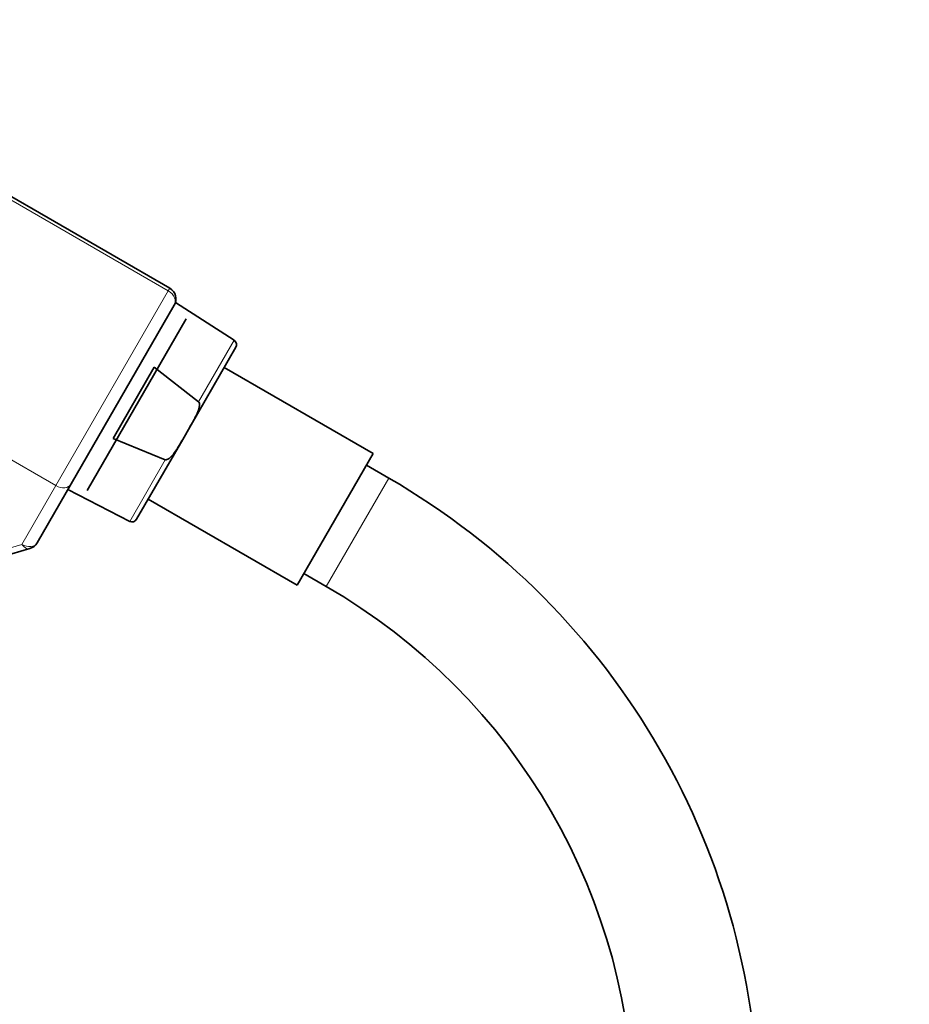
# Model space of a CAD drawing. Units: millimetres. Extents: x 0 to 1445, y 0 to 2763.
# Drawn here: x 771 to 856, y 2163 to 2258 of the extents above; entities that cross this region are included whole.
import ezdxf
from ezdxf import colors
from ezdxf.entities.mleader import LeaderData, LeaderLine
from ezdxf.math import Vec2, Vec3

# ---------------------------------------------------------------- set-up
doc = ezdxf.new("R2010")
doc.units = ezdxf.units.MM
doc.layers.add('DV1_Défaut', color=7, linetype='Continuous')
doc.layers.add('Défaut', color=7, linetype='Continuous')

# ---------------------------------------------------------------- blocks, each defined once
blk = doc.blocks.new('_DOT')
at = {"color": 0}
blk.add_line((0, 0), (-1, 0), dxfattribs=at)
at = {"color": 0, "const_width": 0.333}
blk.add_lwpolyline([(-0.1665, 0, 1), (0.1665, 0, 1)], format="xyb", close=True, dxfattribs=at)
blk = doc.blocks.new('SE')
at = {"layer": 'DV1_Défaut', "color": 7, "linetype": 'Continuous', "lineweight": 18}
for p, q in [((785.367, 2231.65), (767.465, 2241.986)), ((774.581, 2212.968), (785.367, 2231.65)), ((785.514, 2231.903), (785.367, 2231.65)), ((791.696, 2226.906), (788.283, 2220.995)), ((756.678, 2223.304), (774.581, 2212.968)), ((781.672, 2209.545), (785.085, 2215.456)), ((806.526, 2213.698), (800.526, 2203.306)), ((771.325, 2207.328), (774.581, 2212.968)), ((767.717, 2206.283), (771.325, 2207.328))]:
    blk.add_line(p, q, dxfattribs=at)
at = {"layer": 'DV1_Défaut', "color": 7, "linetype": 'Continuous', "lineweight": 35}
for p, q in [((785.514, 2231.903), (767.611, 2242.239)), ((791.696, 2226.906), (786.069, 2230.541)), ((785.953, 2230.264), (776.059, 2213.128)), ((787.082, 2228.965), (777.582, 2212.511)), ((787.436, 2218.578), (791.858, 2226.236)), ((780.071, 2217.474), (784.029, 2224.328)), ((784.029, 2224.328), (788.283, 2220.995)), ((805.035, 2216.06), (790.746, 2224.31)), ((786.755, 2217.398), (787.436, 2218.578)), ((785.085, 2215.456), (780.071, 2217.474)), ((782.333, 2209.74), (786.755, 2217.398)), ((805.035, 2216.06), (797.735, 2203.416)), ((806.526, 2213.698), (804.385, 2214.934)), ((776.059, 2213.128), (772.803, 2207.488)), ((775.745, 2212.583), (781.672, 2209.545)), ((783.446, 2211.666), (797.735, 2203.416)), ((772.098, 2206.936), (769.506, 2206.185)), ((798.385, 2204.542), (800.526, 2203.306))]:
    blk.add_line(p, q, dxfattribs=at)
for centre, radius, start, end in [((784.914, 2230.864), 1.2, 330, 60), ((791.425, 2226.486), 0.5, 330, 57.13759), ((771.026, 2152.21), 71, 0, 60), ((781.9, 2209.99), 0.5, 242.86241, 330), ((771.764, 2208.088), 1.2, 286.16083, 330), ((771.026, 2152.21), 59, 0, 60)]:
    blk.add_arc(centre, radius, start, end, dxfattribs=at)
at = {"layer": 'DV1_Défaut', "color": 7, "linetype": 'Continuous', "lineweight": 18}
for centre, major_axis, ratio, start_param, end_param in [((784.914, 2230.864), (1.039, -0.6), 0.756378, 0, 1.570796), ((775.02, 2213.728), (1.039, -0.6), 0.731354, 4.712389, 6.283185), ((771.764, 2208.088), (-1.039, 0.6), 0.731354, 1.570796, 3.141593), ((771.764, 2208.088), (0.334, -1.153), 0.611823, 5.243582, 6.283185)]:
    blk.add_ellipse(centre, major_axis=major_axis, ratio=ratio, start_param=start_param, end_param=end_param, dxfattribs=at)
at = {"layer": 'DV1_Défaut', "color": 7, "linetype": 'Continuous', "lineweight": 35}
for points, knots in [([(788.283, 2220.995), (788.327, 2220.96), (788.35, 2220.904), (788.372, 2220.795), (788.373, 2220.738), (788.363, 2220.572), (788.339, 2220.462), (788.248, 2220.143), (788.161, 2219.941), (787.879, 2219.343), (787.657, 2218.96), (787.436, 2218.578)], [0, 0, 0, 0, 0.0625, 0.0625, 0.125, 0.125, 0.25, 0.25, 0.5, 0.5, 1, 1, 1, 1]), ([(786.755, 2217.398), (786.534, 2217.016), (786.314, 2216.633), (785.937, 2216.088), (785.803, 2215.91), (785.573, 2215.673), (785.49, 2215.597), (785.352, 2215.506), (785.304, 2215.479), (785.197, 2215.444), (785.138, 2215.436), (785.085, 2215.456)], [0, 0, 0, 0, 0.5, 0.5, 0.75, 0.75, 0.875, 0.875, 0.9375, 0.9375, 1, 1, 1, 1])]:
    blk.add_open_spline(points, degree=3, knots=knots, dxfattribs=at)

msp = doc.modelspace()

# ---------------------------------------------------------------- block references
at = {"layer": 'Défaut'}
msp.add_blockref('SE', (0, 0), dxfattribs=at)

# ---------------------------------------------------------------- leaders
at = {"layer": 'Défaut', "color": 7, "linetype": 'Continuous', "lineweight": 18}
ml = msp.add_multileader_mtext('Standard', dxfattribs=at)
ml.set_content('{\\pxsm0.9;\\fSolid Edge ISO|b1||i0||c0|p34;\\W1.;25/08/2021\\P}', color=256)
ml.set_leader_properties()
ml.set_arrow_properties(name='DOT')
ml.build(insert=Vec2(0, 0))
ml.multileader.update_dxf_attribs({"leader_type": 0, "dogleg_length": 0, "arrow_head_size": 12})
ctx = ml.context
ctx.base_point, ctx.char_height, ctx.arrow_head_size, ctx.landing_gap_size = Vec3(1357.969, 2756.297), 12, 12, 4.2
notes = []
notes.append((ctx, [(0, (0, 0, 0), (0, 0), (1, 0), 1, [])]))
ctx.mtext.insert = Vec3(1359.969, 2762.417)
for ctx, leaders in notes:
    for number, flags, end, landing, length, lines in leaders:
        leader = LeaderData()
        leader.index, (leader.has_last_leader_line, leader.has_dogleg_vector, leader.attachment_direction) = number, flags
        leader.last_leader_point, leader.dogleg_vector, leader.dogleg_length = Vec3(end), Vec3(landing), length
        for number, points, colour, breaks in lines:
            line = LeaderLine()
            line.index, line.vertices, line.color, line.breaks = number, Vec3.list(points), colors.encode_raw_color(colour), breaks
            leader.lines.append(line)
        ctx.leaders.append(leader)

doc.saveas('drawing.dxf')
